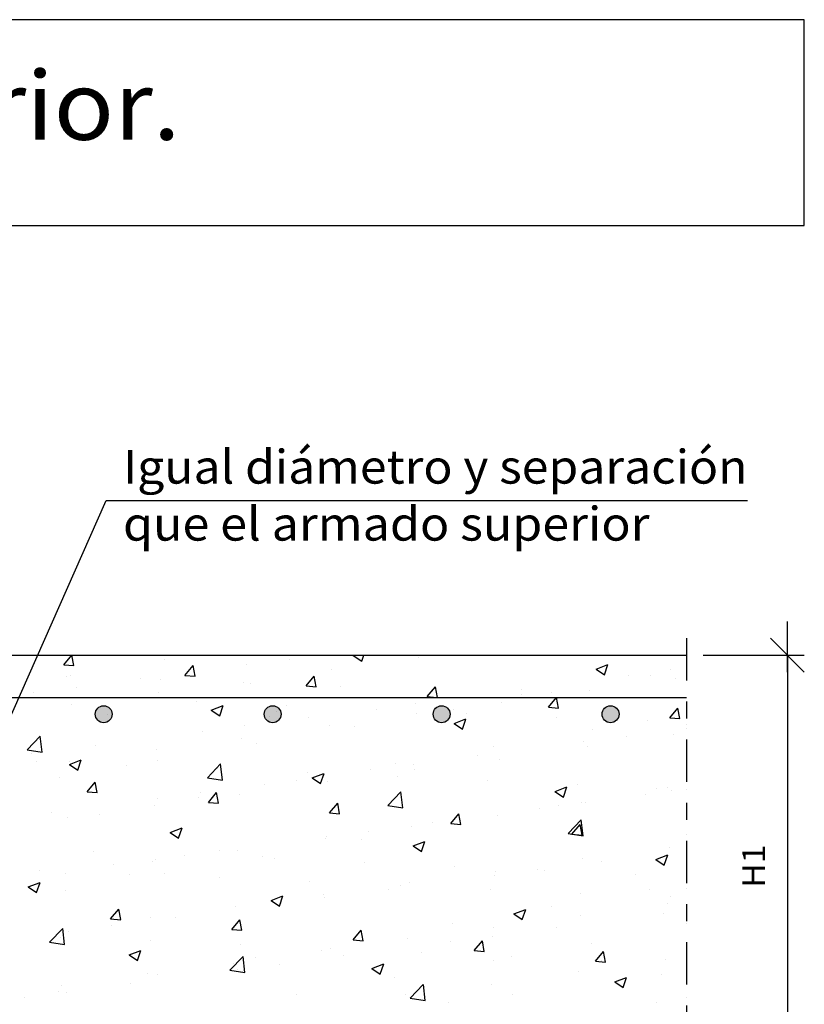
# Model space of a CAD drawing. Units: millimetres. Extents: x 22.5 to 37.7, y 16.3 to 26.
# Drawn here: x 33.1 to 37.7, y 20.2 to 26 of the extents above; entities that cross this region are included whole.
import ezdxf
from ezdxf.enums import TextEntityAlignment as Align

# ---------------------------------------------------------------- set-up
doc = ezdxf.new("R2010")
doc.units = ezdxf.units.MM
doc.linetypes.add('DASHDOT', pattern=[0.5, 0.25, -0.125, 0, -0.125])
for name, color, linetype in [('0-CYPE0', 1, 'CONTINUOUS'), ('0-CYPE1', 2, 'CONTINUOUS'), ('0-CYPE2', 4, 'CONTINUOUS'), ('0-CYPE4', 6, 'CONTINUOUS'), ('CYPECABECERA', 2, 'CONTINUOUS')]:
    doc.layers.add(name, color=color, linetype=linetype)
doc.styles.add('CYPETXT', font='romans', dxfattribs={"height": 0.2})

msp = doc.modelspace()

# ---------------------------------------------------------------- hatches: boundary and pattern name
at = {"layer": '0-CYPE2'}
h = msp.add_hatch(color=256, dxfattribs=at)
edge = h.paths.add_edge_path(flags=0)
edge.add_arc((33.5558, 21.9192), 0.05, 0, 360)
h = msp.add_hatch(color=256, dxfattribs=at)
edge = h.paths.add_edge_path(flags=0)
edge.add_arc((34.5558, 21.9192), 0.05, 0, 360)
h = msp.add_hatch(color=256, dxfattribs=at)
edge = h.paths.add_edge_path(flags=0)
edge.add_arc((35.5558, 21.9192), 0.05, 0, 360)
h = msp.add_hatch(color=256, dxfattribs=at)
edge = h.paths.add_edge_path(flags=0)
edge.add_arc((36.5558, 21.9192), 0.05, 0, 360)

# ---------------------------------------------------------------- linework, layer by layer
at = {"layer": '0-CYPE0'}
for p, q in [((33.3193, 22.2123), (33.367, 22.2692)), ((33.3267, 22.2692), (33.3267, 22.2692)), ((33.3791, 22.207), (33.3676, 22.2692)), ((33.9165, 22.2424), (33.9165, 22.2424)), ((34.5918, 22.2692), (34.5918, 22.2692)), ((34.6529, 22.245), (34.6529, 22.245)), ((35.0329, 22.2668), (35.0391, 22.2692)), ((35.0329, 22.2668), (35.0827, 22.2333)), ((35.0827, 22.2332), (35.0948, 22.2692)), ((35.4166, 22.255), (35.4166, 22.255)), ((36.2785, 22.2692), (36.2785, 22.2692)), ((33.3193, 22.2122), (33.3791, 22.207)), ((34.0365, 22.1495), (34.0847, 22.207)), ((34.0963, 22.1443), (34.0848, 22.207)), ((34.4025, 22.212), (34.4025, 22.212)), ((34.9032, 22.1846), (34.9032, 22.1846)), ((36.4701, 22.1867), (36.5401, 22.2136)), ((36.4701, 22.1867), (36.5198, 22.1532)), ((36.5198, 22.1531), (36.5401, 22.2136)), ((36.9111, 22.1825), (36.9111, 22.1825)), ((33.3333, 22.1423), (33.3333, 22.1423)), ((33.3577, 22.1492), (33.3577, 22.1492)), ((33.771, 22.1289), (33.771, 22.1289)), ((33.8915, 22.1267), (33.8915, 22.1267)), ((34.0365, 22.1495), (34.0963, 22.1443)), ((34.3838, 22.1096), (34.3838, 22.1096)), ((34.4253, 22.1041), (34.4253, 22.1041)), ((34.7538, 22.0868), (34.802, 22.1442)), ((34.8136, 22.0815), (34.802, 22.1442)), ((36.6607, 22.1495), (36.6607, 22.1495)), ((36.7911, 22.1462), (36.7911, 22.1462)), ((36.9424, 22.1315), (36.9424, 22.1315)), ((33.1419, 22.046), (33.1419, 22.046)), ((33.3923, 22.079), (33.3923, 22.079)), ((33.8787, 22.0456), (33.8787, 22.0456)), ((34.7538, 22.0867), (34.8136, 22.0815)), ((34.9592, 22.0816), (34.9592, 22.0816)), ((35.471, 22.024), (35.5193, 22.0815)), ((35.493, 22.059), (35.493, 22.059)), ((36.0292, 22.0664), (36.0292, 22.0664)), ((36.2079, 22.0461), (36.2079, 22.0461)), ((36.4289, 22.0611), (36.4289, 22.0611)), ((33.5685, 22.0149), (33.5685, 22.0149)), ((34.1024, 21.9924), (34.1024, 21.9924)), ((34.5587, 22.0192), (34.5587, 22.0192)), ((35.0571, 22.0192), (35.0571, 22.0192)), ((35.4001, 21.9836), (35.4001, 21.9836)), ((35.5555, 22.0192), (35.5555, 22.0192)), ((35.6504, 22.0165), (35.6504, 22.0165)), ((35.9095, 21.9861), (35.9095, 21.9861)), ((36.0268, 22.0365), (36.0268, 22.0365)), ((36.0539, 22.0192), (36.0539, 22.0192)), ((36.1883, 21.9613), (36.2365, 22.0187)), ((36.2481, 21.956), (36.2365, 22.0187)), ((36.2374, 22.0192), (36.2374, 22.0192)), ((36.5606, 22.0139), (36.5606, 22.0139)), ((33.3652, 21.9752), (33.3652, 21.9752)), ((34.1927, 21.9443), (34.2627, 21.9712)), ((34.1927, 21.9443), (34.2424, 21.9107)), ((34.2425, 21.9107), (34.2628, 21.9711)), ((34.6362, 21.9698), (34.6362, 21.9698)), ((35.17, 21.9473), (35.17, 21.9473)), ((35.6248, 21.946), (35.6248, 21.946)), ((35.7038, 21.9247), (35.7038, 21.9247)), ((36.1883, 21.9612), (36.2481, 21.956)), ((36.9056, 21.8985), (36.9538, 21.956)), ((36.9654, 21.8933), (36.9538, 21.956)), ((34.5367, 21.9033), (34.5367, 21.9033)), ((34.7685, 21.9004), (34.7685, 21.9004)), ((35.4044, 21.9221), (35.4044, 21.9221)), ((35.6298, 21.8642), (35.6999, 21.8911)), ((35.6796, 21.8306), (35.6999, 21.891)), ((36.2376, 21.9021), (36.2376, 21.9021)), ((36.7715, 21.8796), (36.7715, 21.8796)), ((36.9056, 21.8985), (36.9654, 21.8932)), ((34.1395, 21.8176), (34.1395, 21.8176)), ((34.3898, 21.8506), (34.3898, 21.8506)), ((34.891, 21.8517), (34.891, 21.8517)), ((35.0416, 21.8459), (35.0416, 21.8459)), ((35.6298, 21.8642), (35.6796, 21.8306)), ((36.4476, 21.8266), (36.4476, 21.8266)), ((33.1026, 21.7091), (33.1805, 21.7903)), ((33.1916, 21.6953), (33.1805, 21.7903)), ((34.3716, 21.7767), (34.3716, 21.7767)), ((36.3976, 21.7551), (36.3976, 21.7551)), ((36.648, 21.7881), (36.648, 21.7881)), ((36.9302, 21.7986), (36.9302, 21.7986)), ((33.1026, 21.7091), (33.1915, 21.6953)), ((33.5079, 21.7345), (33.5079, 21.7345)), ((33.8665, 21.7127), (33.8665, 21.7127)), ((34.4584, 21.7458), (34.4584, 21.7458)), ((35.8644, 21.7265), (35.8644, 21.7265)), ((36.4168, 21.7282), (36.4168, 21.7282)), ((37.0058, 21.7303), (37.0058, 21.7303)), ((33.1292, 21.6846), (33.1292, 21.6846)), ((33.1587, 21.6409), (33.1587, 21.6409)), ((33.3525, 21.6218), (33.4225, 21.6486)), ((33.3531, 21.6423), (33.3531, 21.6423)), ((33.4023, 21.5882), (33.4225, 21.6486)), ((33.8752, 21.6457), (33.8752, 21.6457)), ((35.7661, 21.672), (35.7661, 21.672)), ((35.8974, 21.6532), (35.8974, 21.6532)), ((33.3525, 21.6217), (33.4022, 21.5882)), ((33.6926, 21.6184), (33.6926, 21.6184)), ((34.1698, 21.5436), (34.2477, 21.6248)), ((34.2264, 21.5958), (34.2264, 21.5958)), ((34.2588, 21.5298), (34.2478, 21.6248)), ((35.137, 21.5892), (35.137, 21.5892)), ((35.2812, 21.6264), (35.2812, 21.6264)), ((35.3874, 21.6221), (35.3874, 21.6221)), ((35.3923, 21.5892), (35.3923, 21.5892)), ((33.292, 21.5456), (33.292, 21.5456)), ((33.458, 21.4601), (33.5062, 21.5175)), ((33.5178, 21.4549), (33.5062, 21.5175)), ((34.1698, 21.5436), (34.2588, 21.5298)), ((34.698, 21.5263), (34.698, 21.5263)), ((34.7602, 21.5733), (34.7602, 21.5733)), ((34.7896, 21.5417), (34.8596, 21.5685)), ((34.7896, 21.5417), (34.8394, 21.5081)), ((34.8394, 21.5081), (34.8597, 21.5685)), ((34.8788, 21.5188), (34.8788, 21.5188)), ((35.294, 21.5507), (35.294, 21.5507)), ((35.8278, 21.5282), (35.8278, 21.5282)), ((33.458, 21.46), (33.5178, 21.4548)), ((34.5055, 21.506), (34.5055, 21.506)), ((35.2371, 21.3781), (35.315, 21.4592)), ((35.3261, 21.3643), (35.315, 21.4593)), ((36.2267, 21.4616), (36.2765, 21.428)), ((36.2268, 21.4616), (36.2968, 21.4885)), ((36.2765, 21.428), (36.2968, 21.4884)), ((36.3617, 21.5056), (36.3617, 21.5056)), ((36.8295, 21.4766), (36.8295, 21.4766)), ((36.8955, 21.483), (36.8955, 21.483)), ((36.918, 21.4657), (36.918, 21.4657)), ((37.0058, 21.4754), (37.0058, 21.4754)), ((33.8764, 21.4232), (33.8764, 21.4232)), ((34.1148, 21.4262), (34.1148, 21.4262)), ((34.1267, 21.4561), (34.1267, 21.4561)), ((34.1753, 21.3973), (34.2235, 21.4548)), ((34.2351, 21.3921), (34.2235, 21.4548)), ((34.3594, 21.4438), (34.3594, 21.4438)), ((36.7636, 21.4435), (36.7636, 21.4435)), ((33.8543, 21.3798), (33.8543, 21.3798)), ((34.1753, 21.3973), (34.2351, 21.3921)), ((34.8925, 21.3346), (34.9407, 21.392)), ((34.9523, 21.3294), (34.9408, 21.392)), ((35.2371, 21.3781), (35.326, 21.3643)), ((36.1346, 21.3607), (36.1346, 21.3607)), ((36.2463, 21.3765), (36.2463, 21.3765)), ((36.3849, 21.3937), (36.3849, 21.3937)), ((36.4046, 21.3953), (36.4046, 21.3953)), ((33.2449, 21.34), (33.2449, 21.34)), ((33.3409, 21.3094), (33.3409, 21.3094)), ((33.5316, 21.3261), (33.5316, 21.3261)), ((34.8926, 21.3345), (34.9523, 21.3293)), ((35.6098, 21.2718), (35.658, 21.3293)), ((35.6696, 21.2666), (35.658, 21.3293)), ((35.8852, 21.3203), (35.8852, 21.3203)), ((36.3043, 21.2126), (36.3822, 21.2937)), ((36.3933, 21.1988), (36.3822, 21.2937)), ((33.9494, 21.2191), (34.0194, 21.246)), ((33.9992, 21.1856), (34.0195, 21.246)), ((35.1243, 21.2277), (35.1243, 21.2277)), ((35.3801, 21.2563), (35.3801, 21.2563)), ((35.503, 21.2776), (35.503, 21.2776)), ((35.6098, 21.2718), (35.6696, 21.2666)), ((35.6631, 21.2764), (35.6631, 21.2764)), ((36.3271, 21.2091), (36.3753, 21.2665)), ((36.3868, 21.2039), (36.3753, 21.2665)), ((33.9494, 21.2191), (33.9991, 21.1856)), ((34.8667, 21.1859), (34.8667, 21.1859)), ((34.874, 21.1947), (34.874, 21.1947)), ((35.0799, 21.1763), (35.0799, 21.1763)), ((36.3043, 21.2126), (36.3932, 21.1988)), ((36.3271, 21.209), (36.3868, 21.2038)), ((34.2424, 21.1116), (34.2424, 21.1116)), ((34.3473, 21.1109), (34.3473, 21.1109)), ((35.3865, 21.139), (35.4566, 21.1659)), ((35.3865, 21.139), (35.4363, 21.1055)), ((35.4363, 21.1055), (35.4566, 21.1659)), ((36.9059, 21.1328), (36.9059, 21.1328)), ((37.0058, 21.1156), (37.0058, 21.1156)), ((33.4978, 21.1074), (33.4978, 21.1074)), ((33.8637, 21.0617), (33.8637, 21.0617)), ((34.0317, 21.0848), (34.0317, 21.0848)), ((34.4967, 21.0762), (34.4967, 21.0762)), ((34.5655, 21.0623), (34.5655, 21.0623)), ((36.3924, 21.0624), (36.3924, 21.0624)), ((36.8236, 21.059), (36.8734, 21.0254)), ((36.8237, 21.059), (36.8937, 21.0858)), ((36.8734, 21.0254), (36.8937, 21.0858)), ((33.1749, 20.9956), (33.1749, 20.9956)), ((33.6133, 21.0288), (33.6133, 21.0288)), ((33.8422, 21.0469), (33.8422, 21.0469)), ((35.0993, 21.0397), (35.0993, 21.0397)), ((35.6331, 21.0172), (35.6331, 21.0172)), ((36.1218, 20.9993), (36.1218, 20.9993)), ((36.1669, 20.9946), (36.1669, 20.9946)), ((36.5006, 21.0491), (36.5006, 21.0491)), ((33.3287, 20.9765), (33.3287, 20.9765)), ((33.7087, 20.9731), (33.7087, 20.9731)), ((33.9135, 20.9761), (33.9135, 20.9761)), ((34.2425, 20.9505), (34.2425, 20.9505)), ((35.8715, 20.9663), (35.8715, 20.9663)), ((35.8731, 20.9874), (35.8731, 20.9874)), ((36.7008, 20.9721), (36.7008, 20.9721)), ((33.1092, 20.8966), (33.1792, 20.9235)), ((33.1092, 20.8966), (33.1589, 20.863)), ((33.1589, 20.863), (33.1792, 20.9235)), ((33.3303, 20.876), (33.3303, 20.876)), ((34.7763, 20.9279), (34.7763, 20.9279)), ((35.24, 20.8832), (35.24, 20.8832)), ((35.3101, 20.9054), (35.3101, 20.9054)), ((35.368, 20.9234), (35.368, 20.9234)), ((35.844, 20.8828), (35.844, 20.8828)), ((36.7882, 20.88), (36.7882, 20.88)), ((34.5463, 20.8165), (34.6163, 20.8434)), ((34.5961, 20.7829), (34.6164, 20.8434)), ((34.8545, 20.853), (34.8545, 20.853)), ((34.8612, 20.8333), (34.8612, 20.8333)), ((36.3778, 20.8603), (36.3778, 20.8603)), ((36.9116, 20.8377), (36.9116, 20.8377)), ((33.5968, 20.7079), (33.645, 20.7654)), ((33.6566, 20.7027), (33.645, 20.7653)), ((34.3351, 20.778), (34.3351, 20.778)), ((34.5463, 20.8165), (34.596, 20.783)), ((34.6109, 20.8003), (34.6109, 20.8003)), ((35.9834, 20.7364), (36.0535, 20.7633)), ((36.0332, 20.7029), (36.0535, 20.7633)), ((36.205, 20.7799), (36.205, 20.7799)), ((36.8937, 20.7999), (36.8937, 20.7999)), ((37.0058, 20.7777), (37.0058, 20.7777)), ((33.5968, 20.7079), (33.6566, 20.7026)), ((33.83, 20.714), (33.83, 20.714)), ((33.9793, 20.7172), (33.9793, 20.7172)), ((34.314, 20.6451), (34.3622, 20.7026)), ((34.3738, 20.6399), (34.3623, 20.7026)), ((35.9834, 20.7364), (36.0332, 20.7029)), ((36.3803, 20.7295), (36.3803, 20.7295)), ((36.8691, 20.7379), (36.8691, 20.7379)), ((33.2352, 20.5695), (33.3131, 20.6506)), ((33.3241, 20.5557), (33.3131, 20.6507)), ((33.3166, 20.6436), (33.3166, 20.6436)), ((33.6006, 20.6673), (33.6006, 20.6673)), ((34.314, 20.6451), (34.3738, 20.6399)), ((35.6218, 20.6797), (35.6218, 20.6797)), ((35.8609, 20.6545), (35.8609, 20.6545)), ((36.2375, 20.6547), (36.2375, 20.6547)), ((33.2989, 20.5991), (33.2989, 20.5991)), ((33.3503, 20.6344), (33.3503, 20.6344)), ((35.0313, 20.5824), (35.0795, 20.6399)), ((35.0911, 20.5772), (35.0795, 20.6398)), ((35.3558, 20.5905), (35.3558, 20.5905)), ((35.8588, 20.6048), (35.8588, 20.6048)), ((33.2352, 20.5695), (33.3241, 20.5557)), ((33.8327, 20.5765), (33.8327, 20.5765)), ((34.3665, 20.554), (34.3665, 20.554)), ((34.9004, 20.5314), (34.9004, 20.5314)), ((35.0313, 20.5824), (35.0911, 20.5771)), ((35.0386, 20.5796), (35.0386, 20.5796)), ((35.6084, 20.5719), (35.6084, 20.5719)), ((35.7485, 20.5196), (35.7968, 20.5771)), ((35.8083, 20.5144), (35.7968, 20.5771)), ((36.4446, 20.5603), (36.4446, 20.5603)), ((33.7061, 20.494), (33.7761, 20.5209)), ((33.7061, 20.494), (33.7558, 20.4604)), ((33.7559, 20.4604), (33.7761, 20.5208)), ((34.3024, 20.404), (34.3803, 20.4851)), ((34.3914, 20.3902), (34.3803, 20.4851)), ((34.4554, 20.4795), (34.4554, 20.4795)), ((34.8424, 20.5201), (34.8424, 20.5201)), ((34.9769, 20.4887), (34.9769, 20.4887)), ((35.4342, 20.5089), (35.4342, 20.5089)), ((35.7486, 20.5196), (35.8083, 20.5144)), ((35.968, 20.4863), (35.968, 20.4863)), ((36.4658, 20.4569), (36.514, 20.5144)), ((36.5256, 20.4517), (36.514, 20.5143)), ((36.8816, 20.467), (36.8816, 20.467)), ((34.323, 20.4451), (34.323, 20.4451)), ((34.5982, 20.4389), (34.5982, 20.4389)), ((35.1432, 20.4139), (35.2132, 20.4408)), ((35.1432, 20.4139), (35.1929, 20.3803)), ((35.193, 20.3803), (35.2133, 20.4408)), ((35.8614, 20.4602), (35.8614, 20.4602)), ((36.4658, 20.4568), (36.5256, 20.4516)), ((36.5018, 20.4637), (36.5018, 20.4637)), ((37.0058, 20.4602), (37.0058, 20.4602)), ((33.8179, 20.3811), (33.8179, 20.3811)), ((33.8722, 20.3794), (33.8722, 20.3794)), ((34.3024, 20.404), (34.3913, 20.3902)), ((34.3478, 20.4059), (34.3478, 20.4059)), ((35.2782, 20.3601), (35.2782, 20.3601)), ((36.3681, 20.3966), (36.3681, 20.3966)), ((36.5803, 20.3338), (36.6504, 20.3607)), ((36.6301, 20.3002), (36.6504, 20.3607)), ((36.8563, 20.3764), (36.8563, 20.3764)), ((33.3044, 20.3107), (33.3044, 20.3107)), ((33.7163, 20.3228), (33.7163, 20.3228)), ((35.3697, 20.2384), (35.4475, 20.3196)), ((35.4586, 20.2247), (35.4476, 20.3196)), ((35.8487, 20.3216), (35.8487, 20.3216)), ((36.5803, 20.3338), (36.6301, 20.3002)), ((36.606, 20.3434), (36.606, 20.3434)), ((33.0872, 20.24), (33.0872, 20.24)), ((33.2891, 20.2793), (33.2891, 20.2793)), ((33.3375, 20.2729), (33.3375, 20.2729)), ((34.695, 20.26), (34.695, 20.26)), ((35.3436, 20.2576), (35.3436, 20.2576)), ((35.3696, 20.2385), (35.4586, 20.2247)), ((35.9744, 20.2603), (35.9744, 20.2603)), ((35.5957, 20.2104), (35.5957, 20.2104)), ((36.8265, 20.2103), (36.8265, 20.2103))]:
    msp.add_line(p, q, dxfattribs=at)
for points in [[(33.1694, 22.2692), (33.1694, 22.2692), (33.1694, 22.2692), (33.1694, 22.2692)], [(33.1948, 22.2692), (33.1948, 22.2692), (33.1948, 22.2692)], [(33.6678, 22.2692), (33.6678, 22.2692), (33.6678, 22.2692), (33.6678, 22.2692)], [(33.8872, 22.2692), (33.8872, 22.2692), (33.8872, 22.2692)], [(34.1663, 22.2692), (34.1663, 22.2692), (34.1663, 22.2692), (34.1663, 22.2692)], [(34.1701, 22.2692), (34.1701, 22.2692), (34.1701, 22.2692)], [(34.5797, 22.2692), (34.5797, 22.2692), (34.5797, 22.2692), (34.5797, 22.2692)], [(34.6647, 22.2692), (34.6647, 22.2692), (34.6647, 22.2692), (34.6647, 22.2692)], [(34.8368, 22.2692), (34.8368, 22.2692), (34.8368, 22.2692)], [(35.1631, 22.2692), (35.1631, 22.2692), (35.1631, 22.2692), (35.1631, 22.2692)], [(35.2721, 22.2692), (35.2721, 22.2692), (35.2721, 22.2692), (35.2721, 22.2692)], [(35.4351, 22.2692), (35.4351, 22.2692), (35.4351, 22.2692)], [(35.6615, 22.2692), (35.6615, 22.2692), (35.6615, 22.2692), (35.6615, 22.2692)], [(35.8568, 22.2692), (35.8568, 22.2692), (35.8568, 22.2692)], [(35.9645, 22.2692), (35.9645, 22.2692), (35.9645, 22.2692), (35.9645, 22.2692)], [(36.1599, 22.2692), (36.1599, 22.2692), (36.1599, 22.2692), (36.1599, 22.2692)], [(36.657, 22.2692), (36.657, 22.2692), (36.657, 22.2692), (36.657, 22.2692)], [(36.6583, 22.2692), (36.6583, 22.2692), (36.6583, 22.2692), (36.6583, 22.2692)], [(37.0058, 22.195), (37.0058, 22.195), (37.0058, 22.195)], [(37.0058, 22.1802), (37.0058, 22.1802), (37.0058, 22.1802)], [(33.0815, 22.081), (33.0815, 22.081), (33.0815, 22.081), (33.0815, 22.081)], [(33.0613, 22.0354), (33.0613, 22.0354), (33.0613, 22.0354), (33.0613, 22.0354)], [(33.0634, 22.0192), (33.0634, 22.0192), (33.0634, 22.0192), (33.0634, 22.0192)], [(33.4226, 22.0192), (33.4226, 22.0192), (33.4226, 22.0192), (33.4226, 22.0192)], [(33.4676, 22.0192), (33.4676, 22.0192), (33.4676, 22.0192), (33.4676, 22.0192)], [(33.5619, 22.0192), (33.5619, 22.0192), (33.5619, 22.0192), (33.5619, 22.0192)], [(33.8443, 22.0192), (33.8443, 22.0192), (33.8443, 22.0192), (33.8443, 22.0192)], [(34.0603, 22.0192), (34.0603, 22.0192), (34.0603, 22.0192), (34.0603, 22.0192)], [(34.1601, 22.0192), (34.1601, 22.0192), (34.1601, 22.0192), (34.1601, 22.0192)], [(34.266, 22.0192), (34.266, 22.0192), (34.266, 22.0192), (34.266, 22.0192)], [(34.5587, 22.0192), (34.5587, 22.0192), (34.5587, 22.0192)], [(34.6876, 22.0192), (34.6876, 22.0192), (34.6876, 22.0192), (34.6876, 22.0192)], [(34.8525, 22.0192), (34.8525, 22.0192), (34.8525, 22.0192), (34.8525, 22.0192)], [(35.0571, 22.0192), (35.0571, 22.0192), (35.0571, 22.0192)], [(35.1093, 22.0192), (35.1093, 22.0192), (35.1093, 22.0192), (35.1093, 22.0192)], [(35.531, 22.0192), (35.531, 22.0192), (35.531, 22.0192), (35.531, 22.0192)], [(35.5449, 22.0192), (35.5449, 22.0192), (35.5449, 22.0192), (35.5449, 22.0192)], [(35.5555, 22.0192), (35.5555, 22.0192), (35.5555, 22.0192)], [(35.6706, 22.0192), (35.6706, 22.0192), (35.6706, 22.0192), (35.6706, 22.0192)], [(35.9527, 22.0192), (35.9527, 22.0192), (35.9527, 22.0192), (35.9527, 22.0192)], [(36.0539, 22.0192), (36.0539, 22.0192), (36.0539, 22.0192)], [(36.2374, 22.0192), (36.2374, 22.0192), (36.2374, 22.0192)], [(36.3743, 22.0192), (36.3743, 22.0192), (36.3743, 22.0192), (36.3743, 22.0192)], [(36.5523, 22.0192), (36.5523, 22.0192), (36.5523, 22.0192), (36.5523, 22.0192)], [(36.796, 22.0192), (36.796, 22.0192), (36.796, 22.0192), (36.796, 22.0192)], [(36.9298, 22.0192), (36.9298, 22.0192), (36.9298, 22.0192), (36.9298, 22.0192)], [(34.5762, 21.9337), (34.5762, 21.9337), (34.5762, 21.9337)], [(37.0058, 21.9495), (37.0058, 21.9495), (37.0058, 21.9495)], [(33.5805, 21.9158), (33.5805, 21.9158), (33.5805, 21.9158), (33.5805, 21.9158)], [(37.0058, 21.8566), (37.0058, 21.8566), (37.0058, 21.8566)], [(37.0058, 21.8352), (37.0058, 21.8352), (37.0058, 21.8352)], [(37.0058, 21.5331), (37.0058, 21.5331), (37.0058, 21.5331)], [(37.0058, 21.2095), (37.0058, 21.2095), (37.0058, 21.2095)], [(37.0058, 20.8859), (37.0058, 20.8859), (37.0058, 20.8859)], [(37.0058, 20.6805), (37.0058, 20.6805), (37.0058, 20.6805)], [(37.0058, 20.5624), (37.0058, 20.5624), (37.0058, 20.5624)], [(37.0058, 20.3961), (37.0058, 20.3961), (37.0058, 20.3961)], [(37.0058, 20.2388), (37.0058, 20.2388), (37.0058, 20.2388)]]:
    msp.add_lwpolyline(points, close=True, dxfattribs=at)
for points in [[(35.5308, 22.0188), (35.5308, 22.0192), (35.5193, 22.0815)], [(35.4711, 22.024), (35.5259, 22.0192), (35.5308, 22.0188)]]:
    msp.add_lwpolyline(points, dxfattribs=at)
at = {"layer": '0-CYPE1'}
for p, q in [((32.2572, 20.2192), (33.5702, 23.1849)), ((33.5702, 23.1849), (37.3662, 23.1849)), ((37.6021, 22.1692), (37.6021, 22.4692)), ((37.5021, 22.3692), (37.7021, 22.1692)), ((37.1035, 22.2692), (37.7021, 22.2692)), ((37.6021, 22.2692), (37.6021, 19.7692))]:
    msp.add_line(p, q, dxfattribs=at)
at = {"layer": '0-CYPE1', "linetype": 'DASHDOT'}
msp.add_line((37.0058, 22.3692), (37.0058, 18.5692), dxfattribs=at)
at = {"layer": '0-CYPE2'}
msp.add_line((31.1058, 22.2692), (37.0058, 22.2692), dxfattribs=at)
for centre in [(33.5558, 21.9192), (34.5558, 21.9192), (35.5558, 21.9192), (36.5558, 21.9192)]:
    msp.add_circle(centre, 0.05, dxfattribs=at)
at = {"layer": '0-CYPE4'}
msp.add_line((28.6058, 22.0192), (37.0058, 22.0192), dxfattribs=at)
at = {"layer": 'CYPECABECERA'}
msp.add_lwpolyline([(22.4599, 24.8131), (37.7021, 24.8131), (37.7021, 26.0324), (22.4599, 26.0324), (22.4599, 24.8131)], close=True, dxfattribs=at)

# ---------------------------------------------------------------- texts
at = {"layer": '0-CYPE1', "style": 'CYPETXT'}
for s, width, p, p2 in [('Igual diámetro y separación', 0.852923, (33.6702, 23.2849), (37.3662, 23.2849)), ('que el armado superior ', 0.812409, (33.6702, 22.9474), (36.8502, 22.9474))]:
    msp.add_text(s, height=0.2, dxfattribs=dict(at, width=width)).set_placement(p, p2, align=Align.FIT)
at = {"layer": '0-CYPE1', "style": 'CYPETXT', "oblique": 360, "width": 1.221818}
msp.add_text('H1', height=0.13333, rotation=90, dxfattribs=at).set_placement((37.4688, 20.8912), (37.4688, 21.1472), align=Align.FIT)
at = {"layer": 'CYPECABECERA', "style": 'CYPETXT', "width": 0.865746}
msp.add_text('Cambio de espesor superior.', height=0.40646, dxfattribs=at).set_placement((26.1515, 25.3211), (34.0105, 25.3211), align=Align.FIT)

doc.saveas('drawing.dxf')
